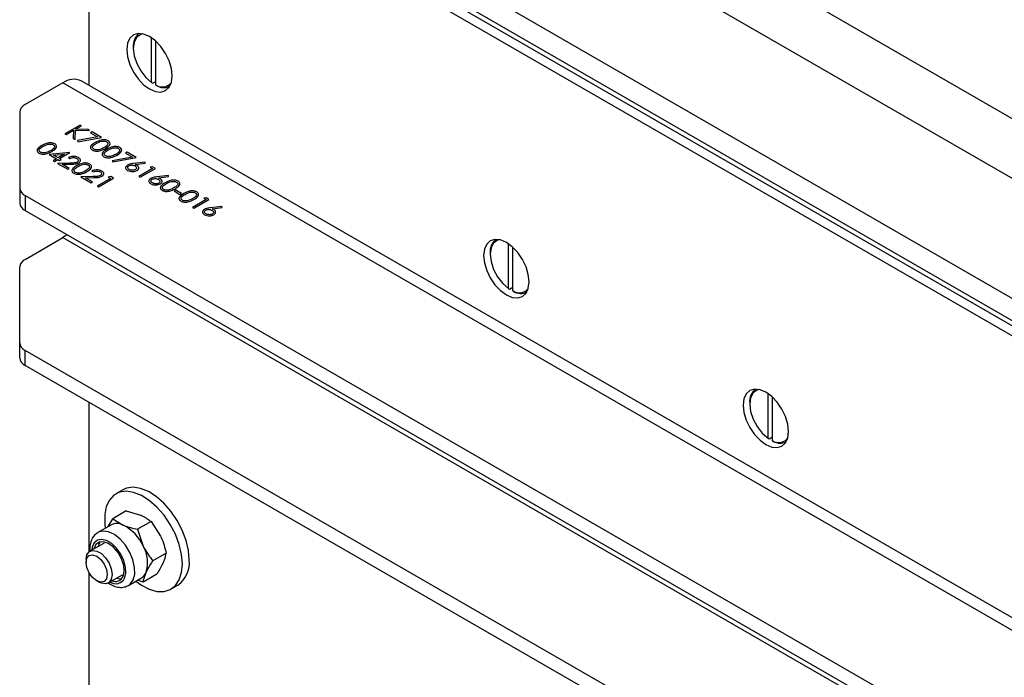
# Model space of a CAD drawing. Units: inches. Extents: x 0.3 to 7.9, y 0.2 to 11.3.
# Drawn here: x 4.9 to 5.5, y 9.6 to 10 of the extents above; entities that cross this region are included whole.
import ezdxf

# ---------------------------------------------------------------- set-up
doc = ezdxf.new("R2010")
doc.units = ezdxf.units.IN
doc.header["$MEASUREMENT"] = 0

msp = doc.modelspace()

# ---------------------------------------------------------------- linework, layer by layer
at = {"color": 7, "linetype": 'Continuous', "lineweight": 25}
for p, q in [((5.65705, 9.91395), (4.95273, 10.32055)), ((5.64035, 9.88502), (4.93602, 10.29162)), ((4.95273, 10.20482), (5.62364, 9.81751)), ((5.64452, 9.79099), (4.95133, 10.19116)), ((4.94577, 10.18473), (5.65009, 9.77813)), ((4.94577, 10.18473), (4.94577, 10.00305)), ((4.96247, 10.18151), (5.64452, 9.78777)), ((4.98613, 10.00479), (4.98613, 10.03356)), ((4.98892, 10.00319), (4.98892, 10.03133)), ((4.9743, 10.02761), (4.9743, 10.02681)), ((5.6452, 9.59928), (4.94087, 10.00588)), ((4.98683, 10.00439), (4.98892, 10.00559)), ((4.92906, 10.00471), (4.90468, 9.99063)), ((5.63339, 9.59811), (4.92906, 10.00471)), ((4.98613, 10.00479), (4.98683, 10.00439)), ((4.98961, 10.00278), (4.98892, 10.00319)), ((4.90122, 9.98581), (4.90122, 9.93682)), ((4.94006, 9.97747), (4.93031, 9.97184)), ((4.93119, 9.97134), (4.93589, 9.97405)), ((4.93589, 9.97405), (4.93571, 9.96873)), ((4.93687, 9.96806), (4.93708, 9.97414)), ((4.93708, 9.97414), (4.94624, 9.9739)), ((4.93722, 9.97482), (4.94093, 9.97696)), ((4.94499, 9.97462), (4.93722, 9.97482)), ((4.94093, 9.97696), (4.94006, 9.97747)), ((4.94624, 9.9739), (4.94499, 9.97462)), ((4.93031, 9.97184), (4.93119, 9.97134)), ((4.93571, 9.96873), (4.93687, 9.96806)), ((4.95132, 9.96981), (4.93834, 9.9674)), ((4.93834, 9.9674), (4.93868, 9.96672)), ((4.93868, 9.96672), (4.9538, 9.96953)), ((4.9478, 9.973), (4.9468, 9.97242)), ((4.9468, 9.97242), (4.95132, 9.96981)), ((4.9538, 9.96953), (4.9478, 9.973)), ((4.93335, 9.95981), (4.92028, 9.95841)), ((4.92028, 9.95841), (4.92491, 9.95574)), ((4.92491, 9.95574), (4.92266, 9.95444)), ((4.923, 9.95799), (4.93014, 9.95876)), ((4.92591, 9.95632), (4.923, 9.95799)), ((4.92353, 9.95394), (4.92578, 9.95524)), ((4.92578, 9.95524), (4.9269, 9.95459)), ((4.93014, 9.95876), (4.92591, 9.95632)), ((4.92678, 9.95581), (4.93353, 9.95971)), ((4.9279, 9.95516), (4.92678, 9.95581)), ((4.9269, 9.95459), (4.9279, 9.95516)), ((4.93265, 9.95646), (4.93353, 9.95596)), ((4.93353, 9.95971), (4.93335, 9.95981)), ((4.9738, 9.95683), (4.96083, 9.95442)), ((4.96117, 9.95374), (4.97628, 9.95655)), ((4.97029, 9.96002), (4.96929, 9.95944)), ((4.96929, 9.95944), (4.9738, 9.95683)), ((4.97628, 9.95655), (4.97029, 9.96002)), ((4.92266, 9.95444), (4.92353, 9.95394)), ((4.93334, 9.95293), (4.92553, 9.95278)), ((4.92553, 9.95278), (4.93215, 9.94896)), ((4.92862, 9.95216), (4.93366, 9.95225)), ((4.93315, 9.94954), (4.92862, 9.95216)), ((4.93215, 9.94896), (4.93315, 9.94954)), ((4.96083, 9.95442), (4.96117, 9.95374)), ((4.9819, 9.9536), (4.97455, 9.95271)), ((4.97554, 9.95212), (4.98205, 9.9529)), ((4.98665, 9.94942), (4.97791, 9.94437)), ((4.97878, 9.94386), (4.98852, 9.94949)), ((4.98205, 9.9529), (4.9819, 9.9536)), ((4.98672, 9.95053), (4.98515, 9.95028)), ((4.98515, 9.95028), (4.98665, 9.94942)), ((4.98852, 9.94949), (4.98672, 9.95053)), ((4.94833, 9.94428), (4.94052, 9.94413)), ((4.94052, 9.94413), (4.94714, 9.94031)), ((4.94361, 9.9435), (4.94865, 9.9436)), ((4.94814, 9.94089), (4.94361, 9.9435)), ((4.94764, 9.94781), (4.94852, 9.9473)), ((4.95976, 9.94312), (4.95101, 9.93807)), ((4.95189, 9.93757), (4.96163, 9.94319)), ((4.95983, 9.94423), (4.95826, 9.94399)), ((4.95826, 9.94399), (4.95976, 9.94312)), ((4.96163, 9.94319), (4.95983, 9.94423)), ((4.97791, 9.94437), (4.97878, 9.94386)), ((4.99689, 9.94494), (4.98954, 9.94406)), ((4.99053, 9.94346), (4.99704, 9.94425)), ((4.99704, 9.94425), (4.99689, 9.94494)), ((4.90122, 9.93682), (4.90122, 9.92717)), ((4.94714, 9.94031), (4.94814, 9.94089)), ((4.95101, 9.93807), (4.95189, 9.93757)), ((4.90468, 9.932), (5.50744, 9.58403)), ((4.90468, 9.932), (4.90468, 9.92235)), ((5.00164, 9.93557), (5.00064, 9.93499)), ((5.00064, 9.93499), (5.00439, 9.93283)), ((5.00539, 9.93341), (5.00164, 9.93557)), ((5.00439, 9.93283), (5.00539, 9.93341)), ((5.02113, 9.92951), (5.01238, 9.92446)), ((5.01326, 9.92396), (5.023, 9.92958)), ((5.0212, 9.93062), (5.01963, 9.93038)), ((5.01963, 9.93038), (5.02113, 9.92951)), ((5.023, 9.92958), (5.0212, 9.93062)), ((5.01238, 9.92446), (5.01326, 9.92396)), ((5.03137, 9.92504), (5.02402, 9.92415)), ((5.025, 9.92356), (5.03152, 9.92435)), ((5.03152, 9.92435), (5.03137, 9.92504)), ((4.90468, 9.92235), (5.50744, 9.57439)), ((4.90468, 9.89098), (4.92906, 9.90505)), ((4.92906, 9.90505), (5.63339, 9.49845)), ((5.2158, 9.87221), (5.2158, 9.90098)), ((5.21859, 9.8706), (5.21859, 9.89874)), ((5.20397, 9.89503), (5.20397, 9.89422)), ((4.90122, 9.83716), (4.90122, 9.88615)), ((5.2165, 9.8718), (5.21859, 9.87301)), ((5.2158, 9.87221), (5.2165, 9.8718)), ((5.21928, 9.87019), (5.21859, 9.8706)), ((4.90122, 9.82752), (4.90122, 9.83716)), ((5.50744, 9.48438), (4.90468, 9.83234)), ((4.90468, 9.8227), (4.90468, 9.83234)), ((5.50744, 9.47473), (4.90468, 9.8227)), ((5.38284, 9.77578), (5.38284, 9.80455)), ((4.94577, 9.79898), (4.94577, 9.70257)), ((5.37101, 9.7986), (5.37101, 9.7978)), ((5.38562, 9.77417), (5.38562, 9.80232)), ((5.38284, 9.77578), (5.38353, 9.77537)), ((5.38353, 9.77537), (5.38562, 9.77658)), ((5.38632, 9.77377), (5.38562, 9.77417)), ((4.96758, 9.74253), (4.96313, 9.73996)), ((4.96982, 9.72893), (4.96117, 9.72394)), ((4.96982, 9.72893), (4.97903, 9.72626)), ((4.95812, 9.71889), (4.96117, 9.72394)), ((4.96117, 9.72394), (4.9679, 9.71983)), ((4.98576, 9.72215), (4.97711, 9.71715)), ((4.98576, 9.72215), (4.99189, 9.71268)), ((4.95987, 9.71989), (4.95161, 9.71513)), ((4.97711, 9.71715), (4.98075, 9.70625)), ((4.95554, 9.70831), (4.94642, 9.70304)), ((4.99554, 9.70177), (4.98689, 9.69678)), ((4.94397, 9.69763), (4.94397, 9.69585)), ((4.94577, 9.68949), (4.94577, 9.55299)), ((4.95078, 9.68406), (4.95232, 9.68317)), ((4.95823, 9.68258), (4.96735, 9.68785)), ((4.97129, 9.68103), (4.97955, 9.6858)), ((4.98073, 9.68319), (4.97694, 9.68429)), ((4.98938, 9.68818), (4.98073, 9.68319)), ((4.99856, 9.67859), (5.00301, 9.68116))]:
    msp.add_line(p, q, dxfattribs=at)
at = {"color": 7, "linetype": 'Continuous', "lineweight": 25, "flags": 128}
for points in [[(4.99936, 10.00913), (4.99886, 10.01378), (4.9974, 10.0187), (4.99508, 10.02353), (4.99205, 10.02796), (4.98852, 10.03169), (4.98474, 10.03444), (4.98096, 10.03605), (4.97743, 10.0364), (4.97441, 10.03547), (4.97208, 10.03331), (4.97062, 10.03008), (4.97013, 10.026), (4.97062, 10.02135), (4.97208, 10.01643), (4.97441, 10.0116), (4.97743, 10.00717), (4.98096, 10.00345), (4.98474, 10.00069), (4.98852, 9.99908), (4.99205, 9.99873), (4.99508, 9.99967), (4.9974, 10.00182), (4.99886, 10.00505), (4.99936, 10.00913)], [(4.9805, 10.03617), (4.97909, 10.0358), (4.97651, 10.03398), (4.97487, 10.03089), (4.9743, 10.02681), (4.97487, 10.02207), (4.97651, 10.01709), (4.97909, 10.01228), (4.98239, 10.00806), (4.98613, 10.00479)], [(4.9315, 9.90687), (4.93069, 9.90617), (4.92906, 9.90505)], [(5.22903, 9.87654), (5.22853, 9.8812), (5.22707, 9.88611), (5.22475, 9.89095), (5.22172, 9.89538), (5.21819, 9.8991), (5.21441, 9.90186), (5.21063, 9.90347), (5.2071, 9.90382), (5.20408, 9.90288), (5.20175, 9.90073), (5.20029, 9.8975), (5.1998, 9.89342), (5.20029, 9.88876), (5.20175, 9.88385), (5.20408, 9.87901), (5.2071, 9.87458), (5.21063, 9.87086), (5.21441, 9.8681), (5.21819, 9.86649), (5.22172, 9.86615), (5.22475, 9.86708), (5.22707, 9.86924), (5.22853, 9.87246), (5.22903, 9.87654)], [(5.21017, 9.90358), (5.20876, 9.90322), (5.20618, 9.90139), (5.20454, 9.89831), (5.20397, 9.89422), (5.20454, 9.88948), (5.20618, 9.8845), (5.20876, 9.87969), (5.21206, 9.87548), (5.2158, 9.87221)], [(5.39606, 9.78012), (5.39556, 9.78477), (5.3941, 9.78969), (5.39178, 9.79452), (5.38875, 9.79895), (5.38523, 9.80267), (5.38144, 9.80543), (5.37766, 9.80704), (5.37414, 9.80739), (5.37111, 9.80645), (5.36879, 9.8043), (5.36733, 9.80107), (5.36683, 9.79699), (5.36733, 9.79234), (5.36879, 9.78742), (5.37111, 9.78259), (5.37414, 9.77816), (5.37766, 9.77444), (5.38144, 9.77168), (5.38523, 9.77007), (5.38875, 9.76972), (5.39178, 9.77065), (5.3941, 9.77281), (5.39556, 9.77604), (5.39606, 9.78012)], [(5.3772, 9.80715), (5.3758, 9.80679), (5.37321, 9.80497), (5.37157, 9.80188), (5.37101, 9.7978), (5.37157, 9.79306), (5.37321, 9.78807), (5.3758, 9.78327), (5.3791, 9.77905), (5.38284, 9.77578)], [(5.0059, 9.69481), (5.00539, 9.70093), (5.00387, 9.70739), (5.00141, 9.71393), (4.99811, 9.72028), (4.9941, 9.72618), (4.98955, 9.73138), (4.98464, 9.73568), (4.97957, 9.7389), (4.97456, 9.74091), (4.96981, 9.74162), (4.96551, 9.74101), (4.96183, 9.7391), (4.95894, 9.73596), (4.95694, 9.73174), (4.95592, 9.72659), (4.95592, 9.72074), (4.95627, 9.71782)], [(5.01035, 9.69738), (5.00984, 9.7035), (5.00832, 9.70996), (5.00586, 9.7165), (5.00256, 9.72285), (4.99855, 9.72875), (4.994, 9.73395), (4.98909, 9.73825), (4.98403, 9.74147), (4.97902, 9.74348), (4.97426, 9.74419), (4.96996, 9.74358), (4.96758, 9.74253)], [(4.96776, 9.68672), (4.9685, 9.68997), (4.96816, 9.69393), (4.96678, 9.69815), (4.96452, 9.70219), (4.96161, 9.7056), (4.95837, 9.70801), (4.95515, 9.70917), (4.95231, 9.70895), (4.95014, 9.70737), (4.94889, 9.7046), (4.94885, 9.70444)], [(4.94397, 9.69763), (4.94447, 9.70064), (4.94592, 9.7027), (4.94815, 9.70357), (4.95087, 9.70314), (4.95377, 9.70147), (4.9565, 9.69875), (4.95872, 9.69531), (4.96017, 9.69158), (4.96067, 9.68799), (4.96017, 9.68498), (4.95872, 9.68292), (4.9565, 9.68205), (4.95377, 9.68247), (4.95232, 9.68317)], [(4.94397, 9.69585), (4.94449, 9.69856), (4.94596, 9.70026), (4.94817, 9.70069), (4.95078, 9.69978), (4.95338, 9.69768), (4.95559, 9.6947), (4.95707, 9.6913), (4.95759, 9.68799), (4.95707, 9.68528), (4.95559, 9.68358), (4.95338, 9.68315), (4.95078, 9.68406), (4.94817, 9.68616), (4.94596, 9.68914), (4.94449, 9.69254), (4.94397, 9.69585)], [(4.97595, 9.68372), (4.97957, 9.68111), (4.98464, 9.67849), (4.98955, 9.67712), (4.9941, 9.67707), (4.99811, 9.67834), (5.00141, 9.68087), (5.00387, 9.68457), (5.00539, 9.68928), (5.0059, 9.69481)], [(4.96354, 9.68565), (4.96636, 9.68526), (4.96689, 9.68533)]]:
    msp.add_lwpolyline(points, dxfattribs=at)
at = {"color": 8, "linetype": 'Continuous', "lineweight": 25, "flags": 128}
for points in [[(4.97431, 9.6845), (4.97527, 9.68818), (4.97521, 9.69259), (4.97412, 9.69741), (4.9721, 9.70228), (4.96929, 9.70684), (4.96589, 9.71075), (4.96217, 9.71372), (4.95839, 9.71553), (4.95484, 9.71604), (4.95178, 9.71522), (4.95154, 9.71508)], [(4.96877, 9.68564), (4.96957, 9.68888), (4.96938, 9.69278), (4.96824, 9.697), (4.96624, 9.70117), (4.96355, 9.70492), (4.96043, 9.70792), (4.95714, 9.70989), (4.95397, 9.71067), (4.95122, 9.71018), (4.94912, 9.70846), (4.94786, 9.70568), (4.94756, 9.7037)], [(4.97124, 9.681), (4.97239, 9.68183), (4.97431, 9.6845)]]:
    msp.add_lwpolyline(points, dxfattribs=at)
at = {"color": 7, "linetype": 'Continuous', "lineweight": 25}
for centre, radius, start, end in [((4.98432, 10.02855), 0.01006, 128.38101, 185.35064), ((4.93598, 9.99505), 0.01188, 65.69288, 125.61758), ((4.99301, 10.00957), 0.00758, 237.34557, 318.98555), ((4.9941, 10.01062), 0.00903, 240.22874, 293.80693), ((4.90714, 9.98522), 0.00594, 114.37466, 174.3052), ((4.90714, 9.93741), 0.00594, 185.6948, 245.62534), ((4.90714, 9.92776), 0.00594, 185.6948, 245.62534), ((5.21399, 9.89596), 0.01006, 128.38101, 185.35064), ((4.90714, 9.88556), 0.00594, 114.37466, 174.3052), ((5.22268, 9.87698), 0.00758, 237.34557, 318.98555), ((5.22377, 9.87803), 0.00903, 240.22874, 293.80693), ((4.90714, 9.83775), 0.00594, 185.6948, 245.62534), ((4.90714, 9.82811), 0.00594, 185.6948, 245.62534), ((5.38102, 9.79954), 0.01006, 128.38101, 185.35064), ((5.38971, 9.78056), 0.00758, 237.34557, 318.98555), ((5.3908, 9.78161), 0.00903, 240.22874, 293.80693), ((4.96382, 9.71207), 0.00877, 62.28168, 116.78282), ((4.95533, 9.69505), 0.02779, 23.77118, 63.10075), ((4.95856, 9.70483), 0.00695, 141.39984, 169.45577), ((4.9622, 9.69568), 0.02135, 342.51013, 29.6663), ((4.99271, 9.69559), 0.01773, 305.51372, 5.79846), ((4.97572, 9.69218), 0.00744, 300.99933, 336.98474), ((4.96285, 9.6889), 0.00537, 246.02847, 336.08923)]:
    msp.add_arc(centre, radius, start, end, dxfattribs=at)
at = {"color": 8, "linetype": 'Continuous', "lineweight": 25}
msp.add_arc((4.96302, 9.68856), 0.00645, 235.54889, 333.14152, dxfattribs=at)
at = {"color": 7, "linetype": 'Continuous', "lineweight": 25}
for points, knots in [([(4.95818, 9.96729), (4.95787, 9.96744), (4.95726, 9.96775), (4.95609, 9.96797), (4.95487, 9.968), (4.9525, 9.96768), (4.951, 9.96687), (4.9498, 9.96622)], [0, 0, 0, 0, 0.125257, 0.250522, 0.375829, 0.501306, 1, 1, 1, 1]), ([(4.95642, 9.96239), (4.95753, 9.9631), (4.9592, 9.96416), (4.95951, 9.96586), (4.95897, 9.96676), (4.95844, 9.96711), (4.95818, 9.96729)], [0, 0, 0, 0, 0.499393, 0.748768, 0.874384, 1, 1, 1, 1]), ([(4.91541, 9.96425), (4.91429, 9.96355), (4.9129, 9.96268), (4.91233, 9.96132), (4.91237, 9.96062), (4.91276, 9.95994), (4.91329, 9.95959), (4.91355, 9.95941)], [0, 0, 0, 0, 0.498674, 0.624156, 0.749437, 0.874711, 1, 1, 1, 1]), ([(4.91458, 9.95997), (4.91438, 9.96012), (4.91398, 9.9604), (4.91364, 9.96111), (4.91403, 9.96242), (4.91538, 9.96322), (4.91629, 9.96375)], [0, 0, 0, 0, 0.125401, 0.250912, 0.499698, 1, 1, 1, 1]), ([(4.92379, 9.96533), (4.92348, 9.96548), (4.92287, 9.96578), (4.9217, 9.966), (4.92048, 9.96603), (4.91811, 9.96571), (4.91661, 9.9649), (4.91541, 9.96425)], [0, 0, 0, 0, 0.125257, 0.250522, 0.375829, 0.501306, 1, 1, 1, 1]), ([(4.91629, 9.96375), (4.91721, 9.96427), (4.91858, 9.96505), (4.92085, 9.96528), (4.92208, 9.96508), (4.92258, 9.96485), (4.92282, 9.96473)], [0, 0, 0, 0, 0.500261, 0.749066, 0.874579, 1, 1, 1, 1]), ([(4.92116, 9.96093), (4.92068, 9.96067), (4.91983, 9.9602), (4.91879, 9.95987), (4.91834, 9.95973)], [0, 0, 0, 0, 0.560097, 1, 1, 1, 1]), ([(4.92282, 9.96473), (4.92302, 9.96459), (4.92342, 9.96431), (4.92376, 9.96359), (4.92333, 9.96229), (4.92203, 9.96148), (4.92116, 9.96093)], [0, 0, 0, 0, 0.125399, 0.250944, 0.499926, 1, 1, 1, 1]), ([(4.92203, 9.96043), (4.92314, 9.96113), (4.92481, 9.96219), (4.92512, 9.96389), (4.92458, 9.96479), (4.92406, 9.96515), (4.92379, 9.96533)], [0, 0, 0, 0, 0.499393, 0.748768, 0.874384, 1, 1, 1, 1]), ([(4.9498, 9.96622), (4.94868, 9.96552), (4.94728, 9.96465), (4.94672, 9.96329), (4.94676, 9.96259), (4.94715, 9.96191), (4.94767, 9.96156), (4.94794, 9.96138)], [0, 0, 0, 0, 0.498674, 0.624156, 0.749437, 0.874711, 1, 1, 1, 1]), ([(4.94794, 9.96138), (4.94825, 9.96123), (4.94887, 9.96092), (4.95042, 9.96062), (4.95336, 9.96078), (4.95519, 9.96175), (4.95642, 9.96239)], [0, 0, 0, 0, 0.125609, 0.251221, 0.500621, 1, 1, 1, 1]), ([(4.94896, 9.96194), (4.94877, 9.96208), (4.94837, 9.96237), (4.94803, 9.96308), (4.94842, 9.96439), (4.94977, 9.96518), (4.95067, 9.96571)], [0, 0, 0, 0, 0.125401, 0.250912, 0.499698, 1, 1, 1, 1]), ([(4.95273, 9.9617), (4.95238, 9.96162), (4.95168, 9.96145), (4.9506, 9.96145), (4.94965, 9.96161), (4.94919, 9.96183), (4.94896, 9.96194)], [0, 0, 0, 0, 0.280237, 0.559719, 0.779949, 1, 1, 1, 1]), ([(4.95067, 9.96571), (4.95159, 9.96623), (4.95297, 9.96701), (4.95523, 9.96724), (4.95647, 9.96705), (4.95696, 9.96682), (4.95721, 9.9667)], [0, 0, 0, 0, 0.500261, 0.7490663, 0.8745793, 1, 1, 1, 1]), ([(4.95555, 9.9629), (4.95507, 9.96264), (4.95422, 9.96217), (4.95318, 9.96184), (4.95273, 9.9617)], [0, 0, 0, 0, 0.560097, 1, 1, 1, 1]), ([(4.95729, 9.96189), (4.95618, 9.96119), (4.95478, 9.96032), (4.95421, 9.95896), (4.95426, 9.95826), (4.95465, 9.95759), (4.95517, 9.95723), (4.95543, 9.95705)], [0, 0, 0, 0, 0.498674, 0.624156, 0.749437, 0.874711, 1, 1, 1, 1]), ([(4.95721, 9.9667), (4.95741, 9.96656), (4.95781, 9.96627), (4.95815, 9.96556), (4.95771, 9.96426), (4.95641, 9.96344), (4.95555, 9.9629)], [0, 0, 0, 0, 0.125399, 0.250944, 0.499926, 1, 1, 1, 1]), ([(4.95646, 9.95761), (4.95626, 9.95776), (4.95586, 9.95804), (4.95552, 9.95875), (4.95591, 9.96006), (4.95727, 9.96086), (4.95817, 9.96139)], [0, 0, 0, 0, 0.125401, 0.250912, 0.499698, 1, 1, 1, 1]), ([(4.96567, 9.96297), (4.96537, 9.96312), (4.96475, 9.96342), (4.96358, 9.96364), (4.96237, 9.96367), (4.96, 9.96335), (4.95849, 9.96254), (4.95729, 9.96189)], [0, 0, 0, 0, 0.125257, 0.250522, 0.375829, 0.501306, 1, 1, 1, 1]), ([(4.95817, 9.96139), (4.95909, 9.96191), (4.96046, 9.96269), (4.96273, 9.96292), (4.96397, 9.96272), (4.96446, 9.96249), (4.9647, 9.96237)], [0, 0, 0, 0, 0.500261, 0.749066, 0.874579, 1, 1, 1, 1]), ([(4.9647, 9.96237), (4.9649, 9.96223), (4.9653, 9.96195), (4.96564, 9.96123), (4.96521, 9.95993), (4.96391, 9.95912), (4.96304, 9.95857)], [0, 0, 0, 0, 0.125399, 0.250944, 0.499926, 1, 1, 1, 1]), ([(4.96391, 9.95807), (4.96503, 9.95877), (4.96669, 9.95983), (4.967, 9.96153), (4.96647, 9.96243), (4.96594, 9.96279), (4.96567, 9.96297)], [0, 0, 0, 0, 0.499393, 0.748768, 0.874384, 1, 1, 1, 1]), ([(4.91355, 9.95941), (4.91386, 9.95926), (4.91448, 9.95896), (4.91603, 9.95865), (4.91897, 9.95881), (4.92081, 9.95978), (4.92203, 9.96043)], [0, 0, 0, 0, 0.125609, 0.251221, 0.500621, 1, 1, 1, 1]), ([(4.91834, 9.95973), (4.91799, 9.95965), (4.91729, 9.95948), (4.91621, 9.95948), (4.91527, 9.95964), (4.91481, 9.95986), (4.91458, 9.95997)], [0, 0, 0, 0, 0.280237, 0.559719, 0.779949, 1, 1, 1, 1]), ([(4.93908, 9.9565), (4.93855, 9.95675), (4.93749, 9.95723), (4.93555, 9.95732), (4.93387, 9.95704), (4.93306, 9.95666), (4.93265, 9.95646)], [0, 0, 0, 0, 0.279485, 0.558992, 0.779318, 1, 1, 1, 1]), ([(4.93353, 9.95596), (4.9339, 9.95612), (4.93466, 9.95644), (4.936, 9.95655), (4.93719, 9.95637), (4.93775, 9.95609), (4.93803, 9.95595)], [0, 0, 0, 0, 0.280417, 0.559611, 0.779655, 1, 1, 1, 1]), ([(4.93803, 9.95595), (4.9383, 9.95576), (4.93885, 9.95538), (4.93901, 9.95468), (4.93881, 9.95404), (4.93838, 9.95374), (4.93817, 9.95359)], [0, 0, 0, 0, 0.279931, 0.559678, 0.779907, 1, 1, 1, 1]), ([(4.93912, 9.95313), (4.9395, 9.95341), (4.94026, 9.95397), (4.94044, 9.95498), (4.94002, 9.95587), (4.93939, 9.95629), (4.93908, 9.9565)], [0, 0, 0, 0, 0.279509, 0.559276, 0.779448, 1, 1, 1, 1]), ([(4.95543, 9.95705), (4.95574, 9.9569), (4.95636, 9.9566), (4.95791, 9.95629), (4.96085, 9.95646), (4.96269, 9.95742), (4.96391, 9.95807)], [0, 0, 0, 0, 0.125609, 0.251221, 0.500621, 1, 1, 1, 1]), ([(4.96022, 9.95737), (4.95987, 9.95729), (4.95917, 9.95712), (4.9581, 9.95712), (4.95715, 9.95728), (4.95669, 9.9575), (4.95646, 9.95761)], [0, 0, 0, 0, 0.280237, 0.559719, 0.779949, 1, 1, 1, 1]), ([(4.96304, 9.95857), (4.96256, 9.95831), (4.96171, 9.95784), (4.96068, 9.95752), (4.96022, 9.95737)], [0, 0, 0, 0, 0.560097, 1, 1, 1, 1]), ([(4.93817, 9.95359), (4.93779, 9.95342), (4.93702, 9.95309), (4.9353, 9.95297), (4.93408, 9.95294), (4.93334, 9.95293)], [0, 0, 0, 0, 0.2787311, 0.5588285, 1, 1, 1, 1]), ([(4.93366, 9.95225), (4.93475, 9.95227), (4.93626, 9.95229), (4.93814, 9.95265), (4.9388, 9.95297), (4.93912, 9.95313)], [0, 0, 0, 0, 0.560358, 0.780161, 1, 1, 1, 1]), ([(4.93789, 9.95127), (4.93678, 9.95057), (4.93538, 9.9497), (4.93481, 9.94834), (4.93486, 9.94764), (4.93525, 9.94696), (4.93577, 9.94661), (4.93603, 9.94643)], [0, 0, 0, 0, 0.4986743, 0.6241557, 0.7494372, 0.874711, 1, 1, 1, 1]), ([(4.93706, 9.94699), (4.93686, 9.94713), (4.93646, 9.94742), (4.93612, 9.94813), (4.93651, 9.94944), (4.93787, 9.95023), (4.93877, 9.95076)], [0, 0, 0, 0, 0.125401, 0.250912, 0.499698, 1, 1, 1, 1]), ([(4.94628, 9.95235), (4.94597, 9.9525), (4.94535, 9.9528), (4.94418, 9.95302), (4.94297, 9.95305), (4.9406, 9.95273), (4.93909, 9.95192), (4.93789, 9.95127)], [0, 0, 0, 0, 0.125257, 0.250522, 0.375829, 0.501306, 1, 1, 1, 1]), ([(4.93877, 9.95076), (4.93969, 9.95129), (4.94107, 9.95207), (4.94333, 9.9523), (4.94457, 9.9521), (4.94506, 9.95187), (4.94531, 9.95175)], [0, 0, 0, 0, 0.500261, 0.749066, 0.874579, 1, 1, 1, 1]), ([(4.94531, 9.95175), (4.94551, 9.95161), (4.9459, 9.95132), (4.94624, 9.95061), (4.94581, 9.94931), (4.94451, 9.9485), (4.94364, 9.94795)], [0, 0, 0, 0, 0.1253994, 0.250944, 0.4999263, 1, 1, 1, 1]), ([(4.94451, 9.94745), (4.94563, 9.94815), (4.9473, 9.94921), (4.94761, 9.95091), (4.94707, 9.95181), (4.94654, 9.95217), (4.94628, 9.95235)], [0, 0, 0, 0, 0.499393, 0.748768, 0.874384, 1, 1, 1, 1]), ([(4.95407, 9.94785), (4.95354, 9.94809), (4.95248, 9.94858), (4.95054, 9.94866), (4.94886, 9.94839), (4.94805, 9.948), (4.94764, 9.94781)], [0, 0, 0, 0, 0.279485, 0.558992, 0.779318, 1, 1, 1, 1]), ([(4.97063, 9.9517), (4.97025, 9.95142), (4.96949, 9.95086), (4.96927, 9.94984), (4.96968, 9.94894), (4.9703, 9.9485), (4.97061, 9.94829)], [0, 0, 0, 0, 0.27967, 0.559185, 0.779582, 1, 1, 1, 1]), ([(4.97061, 9.94829), (4.97111, 9.94806), (4.97211, 9.94761), (4.9739, 9.94747), (4.9755, 9.9477), (4.97626, 9.94807), (4.97664, 9.94825)], [0, 0, 0, 0, 0.279771, 0.559342, 0.779585, 1, 1, 1, 1]), ([(4.97455, 9.95271), (4.97374, 9.95261), (4.9723, 9.95244), (4.97114, 9.95193), (4.97063, 9.9517)], [0, 0, 0, 0, 0.560811, 1, 1, 1, 1]), ([(4.97166, 9.94884), (4.97139, 9.94903), (4.97085, 9.94941), (4.97066, 9.9501), (4.97084, 9.95073), (4.97126, 9.95103), (4.97147, 9.95118)], [0, 0, 0, 0, 0.280042, 0.559939, 0.780012, 1, 1, 1, 1]), ([(4.97147, 9.95118), (4.9718, 9.95133), (4.97246, 9.95163), (4.97367, 9.95168), (4.97471, 9.95149), (4.97521, 9.95124), (4.97546, 9.95112)], [0, 0, 0, 0, 0.27942, 0.559045, 0.779297, 1, 1, 1, 1]), ([(4.97572, 9.94873), (4.97538, 9.94858), (4.97469, 9.94828), (4.97347, 9.94828), (4.97242, 9.94846), (4.97191, 9.94871), (4.97166, 9.94884)], [0, 0, 0, 0, 0.279041, 0.558781, 0.77925, 1, 1, 1, 1]), ([(4.97546, 9.95112), (4.97573, 9.95092), (4.97629, 9.95054), (4.97652, 9.94984), (4.97636, 9.94919), (4.97593, 9.94888), (4.97572, 9.94873)], [0, 0, 0, 0, 0.280162, 0.560042, 0.780143, 1, 1, 1, 1]), ([(4.97664, 9.95159), (4.97644, 9.95169), (4.9761, 9.95188), (4.97571, 9.95205), (4.97554, 9.95212)], [0, 0, 0, 0, 0.559863, 1, 1, 1, 1]), ([(4.97664, 9.94825), (4.97702, 9.94853), (4.97778, 9.94908), (4.97794, 9.95008), (4.97756, 9.95096), (4.97695, 9.95138), (4.97664, 9.95159)], [0, 0, 0, 0, 0.2796705, 0.5592598, 0.7795335, 1, 1, 1, 1]), ([(4.93603, 9.94643), (4.93634, 9.94628), (4.93696, 9.94598), (4.93852, 9.94567), (4.94146, 9.94583), (4.94329, 9.9468), (4.94451, 9.94745)], [0, 0, 0, 0, 0.125609, 0.251221, 0.500621, 1, 1, 1, 1]), ([(4.94082, 9.94675), (4.94047, 9.94667), (4.93977, 9.9465), (4.9387, 9.9465), (4.93775, 9.94666), (4.93729, 9.94688), (4.93706, 9.94699)], [0, 0, 0, 0, 0.280237, 0.559719, 0.779949, 1, 1, 1, 1]), ([(4.94364, 9.94795), (4.94317, 9.94769), (4.94231, 9.94722), (4.94128, 9.94689), (4.94082, 9.94675)], [0, 0, 0, 0, 0.560097, 1, 1, 1, 1]), ([(4.95316, 9.94494), (4.95278, 9.94477), (4.95201, 9.94443), (4.95029, 9.94431), (4.94907, 9.94429), (4.94833, 9.94428)], [0, 0, 0, 0, 0.278731, 0.558829, 1, 1, 1, 1]), ([(4.94852, 9.9473), (4.94889, 9.94747), (4.94965, 9.94779), (4.95099, 9.9479), (4.95218, 9.94771), (4.95274, 9.94744), (4.95302, 9.9473)], [0, 0, 0, 0, 0.280417, 0.559611, 0.779655, 1, 1, 1, 1]), ([(4.94865, 9.9436), (4.94974, 9.94361), (4.95125, 9.94364), (4.95313, 9.94399), (4.95379, 9.94432), (4.95411, 9.94448)], [0, 0, 0, 0, 0.560358, 0.780161, 1, 1, 1, 1]), ([(4.95302, 9.9473), (4.95329, 9.94711), (4.95384, 9.94672), (4.954, 9.94602), (4.9538, 9.94539), (4.95337, 9.94509), (4.95316, 9.94494)], [0, 0, 0, 0, 0.279931, 0.559678, 0.779907, 1, 1, 1, 1]), ([(4.95411, 9.94448), (4.95449, 9.94476), (4.95525, 9.94532), (4.95543, 9.94633), (4.95501, 9.94722), (4.95438, 9.94764), (4.95407, 9.94785)], [0, 0, 0, 0, 0.279509, 0.559276, 0.779448, 1, 1, 1, 1]), ([(4.98562, 9.94305), (4.98524, 9.94277), (4.98448, 9.9422), (4.98426, 9.94118), (4.98467, 9.94028), (4.98529, 9.93985), (4.9856, 9.93963)], [0, 0, 0, 0, 0.27967, 0.559185, 0.779582, 1, 1, 1, 1]), ([(4.98954, 9.94406), (4.98873, 9.94396), (4.98729, 9.94379), (4.98613, 9.94328), (4.98562, 9.94305)], [0, 0, 0, 0, 0.560811, 1, 1, 1, 1]), ([(4.98665, 9.94018), (4.98638, 9.94037), (4.98584, 9.94075), (4.98565, 9.94144), (4.98583, 9.94208), (4.98625, 9.94238), (4.98646, 9.94253)], [0, 0, 0, 0, 0.280042, 0.559939, 0.780012, 1, 1, 1, 1]), ([(4.98646, 9.94253), (4.98679, 9.94268), (4.98745, 9.94297), (4.98866, 9.94303), (4.9897, 9.94284), (4.9902, 9.94259), (4.99045, 9.94246)], [0, 0, 0, 0, 0.27942, 0.559045, 0.779297, 1, 1, 1, 1]), ([(4.99045, 9.94246), (4.99072, 9.94227), (4.99128, 9.94188), (4.99151, 9.94119), (4.99135, 9.94054), (4.99092, 9.94023), (4.99071, 9.94007)], [0, 0, 0, 0, 0.280162, 0.560042, 0.780143, 1, 1, 1, 1]), ([(4.99163, 9.94294), (4.99143, 9.94304), (4.99109, 9.94323), (4.9907, 9.94339), (4.99053, 9.94346)], [0, 0, 0, 0, 0.5598633, 1, 1, 1, 1]), ([(4.99163, 9.9396), (4.99201, 9.93987), (4.99277, 9.94042), (4.99293, 9.94142), (4.99255, 9.94231), (4.99194, 9.94272), (4.99163, 9.94294)], [0, 0, 0, 0, 0.27967, 0.55926, 0.779534, 1, 1, 1, 1]), ([(5.00315, 9.94133), (5.00284, 9.94148), (5.00223, 9.94179), (5.00106, 9.94201), (4.99984, 9.94204), (4.99747, 9.94172), (4.99597, 9.9409), (4.99477, 9.94025)], [0, 0, 0, 0, 0.125257, 0.250522, 0.375829, 0.501306, 1, 1, 1, 1]), ([(4.9856, 9.93963), (4.9861, 9.93941), (4.9871, 9.93896), (4.98889, 9.93881), (4.99049, 9.93905), (4.99125, 9.93942), (4.99163, 9.9396)], [0, 0, 0, 0, 0.279771, 0.559342, 0.779585, 1, 1, 1, 1]), ([(4.99071, 9.94007), (4.99037, 9.93993), (4.98968, 9.93963), (4.98846, 9.93962), (4.98741, 9.93981), (4.9869, 9.94006), (4.98665, 9.94018)], [0, 0, 0, 0, 0.279041, 0.558781, 0.77925, 1, 1, 1, 1]), ([(4.99477, 9.94025), (4.99365, 9.93956), (4.99225, 9.93869), (4.99169, 9.93733), (4.99173, 9.93662), (4.99212, 9.93595), (4.99264, 9.9356), (4.99291, 9.93542)], [0, 0, 0, 0, 0.498674, 0.624156, 0.749437, 0.874711, 1, 1, 1, 1]), ([(4.99291, 9.93542), (4.99322, 9.93527), (4.99384, 9.93496), (4.99539, 9.93466), (4.99833, 9.93482), (5.00016, 9.93579), (5.00139, 9.93643)], [0, 0, 0, 0, 0.125609, 0.251221, 0.500621, 1, 1, 1, 1]), ([(4.99394, 9.93598), (4.99374, 9.93612), (4.99334, 9.93641), (4.993, 9.93712), (4.99339, 9.93843), (4.99474, 9.93922), (4.99564, 9.93975)], [0, 0, 0, 0, 0.125401, 0.250912, 0.499698, 1, 1, 1, 1]), ([(4.9977, 9.93574), (4.99735, 9.93565), (4.99665, 9.93549), (4.99557, 9.93548), (4.99462, 9.93565), (4.99416, 9.93587), (4.99394, 9.93598)], [0, 0, 0, 0, 0.280237, 0.559719, 0.779949, 1, 1, 1, 1]), ([(4.99564, 9.93975), (4.99656, 9.94027), (4.99794, 9.94105), (5.0002, 9.94128), (5.00144, 9.94109), (5.00193, 9.94085), (5.00218, 9.94074)], [0, 0, 0, 0, 0.500261, 0.749066, 0.874579, 1, 1, 1, 1]), ([(5.00052, 9.93694), (5.00004, 9.93668), (4.99919, 9.93621), (4.99815, 9.93588), (4.9977, 9.93574)], [0, 0, 0, 0, 0.560097, 1, 1, 1, 1]), ([(5.00218, 9.94074), (5.00238, 9.9406), (5.00278, 9.94031), (5.00312, 9.9396), (5.00268, 9.9383), (5.00138, 9.93748), (5.00052, 9.93694)], [0, 0, 0, 0, 0.125399, 0.250944, 0.499926, 1, 1, 1, 1]), ([(5.00139, 9.93643), (5.0025, 9.93714), (5.00417, 9.9382), (5.00448, 9.9399), (5.00394, 9.9408), (5.00341, 9.94115), (5.00315, 9.94133)], [0, 0, 0, 0, 0.499393, 0.748768, 0.874384, 1, 1, 1, 1]), ([(5.00676, 9.93333), (5.00564, 9.93264), (5.00425, 9.93177), (5.00368, 9.9304), (5.00372, 9.9297), (5.00411, 9.92903), (5.00464, 9.92867), (5.0049, 9.9285)], [0, 0, 0, 0, 0.498674, 0.624156, 0.749437, 0.874711, 1, 1, 1, 1]), ([(5.0049, 9.9285), (5.00521, 9.92834), (5.00583, 9.92804), (5.00738, 9.92773), (5.01032, 9.9279), (5.01216, 9.92886), (5.01338, 9.92951)], [0, 0, 0, 0, 0.125609, 0.251221, 0.500621, 1, 1, 1, 1]), ([(5.00593, 9.92906), (5.00573, 9.9292), (5.00533, 9.92948), (5.00499, 9.9302), (5.00538, 9.93151), (5.00673, 9.9323), (5.00764, 9.93283)], [0, 0, 0, 0, 0.125401, 0.250912, 0.499698, 1, 1, 1, 1]), ([(5.01514, 9.93441), (5.01483, 9.93456), (5.01422, 9.93486), (5.01305, 9.93509), (5.01183, 9.93512), (5.00946, 9.93479), (5.00796, 9.93398), (5.00676, 9.93333)], [0, 0, 0, 0, 0.125257, 0.250522, 0.375829, 0.501306, 1, 1, 1, 1]), ([(5.00764, 9.93283), (5.00856, 9.93335), (5.00993, 9.93413), (5.0122, 9.93436), (5.01343, 9.93416), (5.01393, 9.93393), (5.01417, 9.93382)], [0, 0, 0, 0, 0.500261, 0.7490663, 0.8745793, 1, 1, 1, 1]), ([(5.01251, 9.93002), (5.01203, 9.92975), (5.01118, 9.92928), (5.01014, 9.92896), (5.00969, 9.92882)], [0, 0, 0, 0, 0.560097, 1, 1, 1, 1]), ([(5.01417, 9.93382), (5.01437, 9.93367), (5.01477, 9.93339), (5.01511, 9.93267), (5.01468, 9.93137), (5.01338, 9.93056), (5.01251, 9.93002)], [0, 0, 0, 0, 0.125399, 0.250944, 0.499926, 1, 1, 1, 1]), ([(5.01338, 9.92951), (5.01449, 9.93022), (5.01616, 9.93128), (5.01647, 9.93298), (5.01593, 9.93387), (5.01541, 9.93423), (5.01514, 9.93441)], [0, 0, 0, 0, 0.499393, 0.748768, 0.874384, 1, 1, 1, 1]), ([(5.00969, 9.92882), (5.00934, 9.92873), (5.00864, 9.92856), (5.00756, 9.92856), (5.00662, 9.92873), (5.00616, 9.92895), (5.00593, 9.92906)], [0, 0, 0, 0, 0.280237, 0.559719, 0.779949, 1, 1, 1, 1]), ([(5.0201, 9.92315), (5.01972, 9.92287), (5.01895, 9.9223), (5.01874, 9.92128), (5.01915, 9.92038), (5.01977, 9.91995), (5.02008, 9.91973)], [0, 0, 0, 0, 0.2796704, 0.5591852, 0.7795821, 1, 1, 1, 1]), ([(5.02402, 9.92415), (5.02321, 9.92406), (5.02177, 9.92389), (5.02061, 9.92337), (5.0201, 9.92315)], [0, 0, 0, 0, 0.560811, 1, 1, 1, 1]), ([(5.02094, 9.92262), (5.02127, 9.92277), (5.02193, 9.92307), (5.02314, 9.92312), (5.02418, 9.92294), (5.02468, 9.92269), (5.02492, 9.92256)], [0, 0, 0, 0, 0.27942, 0.559045, 0.779297, 1, 1, 1, 1]), ([(5.02611, 9.92303), (5.02591, 9.92314), (5.02556, 9.92333), (5.02518, 9.92349), (5.025, 9.92356)], [0, 0, 0, 0, 0.5598633, 1, 1, 1, 1]), ([(5.02611, 9.9197), (5.02649, 9.91997), (5.02725, 9.92052), (5.02741, 9.92152), (5.02703, 9.9224), (5.02641, 9.92282), (5.02611, 9.92303)], [0, 0, 0, 0, 0.2796705, 0.5592598, 0.7795335, 1, 1, 1, 1]), ([(5.02008, 9.91973), (5.02058, 9.91951), (5.02157, 9.91906), (5.02337, 9.91891), (5.02497, 9.91914), (5.02573, 9.91951), (5.02611, 9.9197)], [0, 0, 0, 0, 0.279771, 0.559342, 0.779585, 1, 1, 1, 1]), ([(5.02113, 9.92028), (5.02086, 9.92047), (5.02032, 9.92085), (5.02013, 9.92154), (5.0203, 9.92217), (5.02073, 9.92247), (5.02094, 9.92262)], [0, 0, 0, 0, 0.280042, 0.559939, 0.780012, 1, 1, 1, 1]), ([(5.02518, 9.92017), (5.02484, 9.92002), (5.02416, 9.91972), (5.02293, 9.91972), (5.02189, 9.9199), (5.02138, 9.92016), (5.02113, 9.92028)], [0, 0, 0, 0, 0.279041, 0.5587811, 0.7792501, 1, 1, 1, 1]), ([(5.02492, 9.92256), (5.0252, 9.92237), (5.02575, 9.92198), (5.02598, 9.92128), (5.02583, 9.92063), (5.0254, 9.92032), (5.02518, 9.92017)], [0, 0, 0, 0, 0.280162, 0.560042, 0.780143, 1, 1, 1, 1]), ([(4.97903, 9.72626), (4.97922, 9.72618), (4.98189, 9.72502), (4.9839, 9.72353), (4.98576, 9.72215)], [0, 0, 0, 0, 0.070201, 1, 1, 1, 1]), ([(4.95156, 9.71496), (4.95082, 9.71449), (4.94914, 9.71342), (4.94742, 9.71066), (4.94645, 9.70719), (4.94614, 9.70459), (4.94639, 9.70315), (4.94639, 9.70313)], [0, 0, 0, 0, 0.200496, 0.455289, 0.716849, 0.997057, 1, 1, 1, 1]), ([(4.9679, 9.71983), (4.96809, 9.71975), (4.9708, 9.71861), (4.97407, 9.71786), (4.97711, 9.71715)], [0, 0, 0, 0, 0.070201, 1, 1, 1, 1]), ([(4.99189, 9.71268), (4.992, 9.71244), (4.99364, 9.70899), (4.99462, 9.70525), (4.99554, 9.70177)], [0, 0, 0, 0, 0.0702006, 1, 1, 1, 1]), ([(4.98075, 9.70625), (4.98087, 9.70601), (4.98254, 9.70258), (4.98479, 9.69957), (4.98689, 9.69678)], [0, 0, 0, 0, 0.070201, 1, 1, 1, 1]), ([(4.9937, 9.6957), (4.99396, 9.6963), (4.99494, 9.69856), (4.99528, 9.70042), (4.99554, 9.70177)], [0, 0, 0, 0, 0.268634, 1, 1, 1, 1]), ([(4.98257, 9.68927), (4.98286, 9.6899), (4.98398, 9.69223), (4.98566, 9.69486), (4.98689, 9.69678)], [0, 0, 0, 0, 0.268634, 1, 1, 1, 1]), ([(4.98938, 9.68818), (4.98983, 9.68886), (4.99156, 9.6915), (4.99279, 9.69391), (4.9937, 9.6957)], [0, 0, 0, 0, 0.257551, 1, 1, 1, 1]), ([(4.98073, 9.68319), (4.9808, 9.68365), (4.98108, 9.68545), (4.98193, 9.68764), (4.98257, 9.68927)], [0, 0, 0, 0, 0.257551, 1, 1, 1, 1]), ([(4.95826, 9.6826), (4.95937, 9.6819), (4.96163, 9.6805), (4.96515, 9.67968), (4.96849, 9.67973), (4.97034, 9.68063), (4.97118, 9.68104)], [0, 0, 0, 0, 0.263556, 0.534274, 0.787463, 1, 1, 1, 1])]:
    msp.add_open_spline(points, degree=3, knots=knots, dxfattribs=at)

doc.saveas('drawing.dxf')
